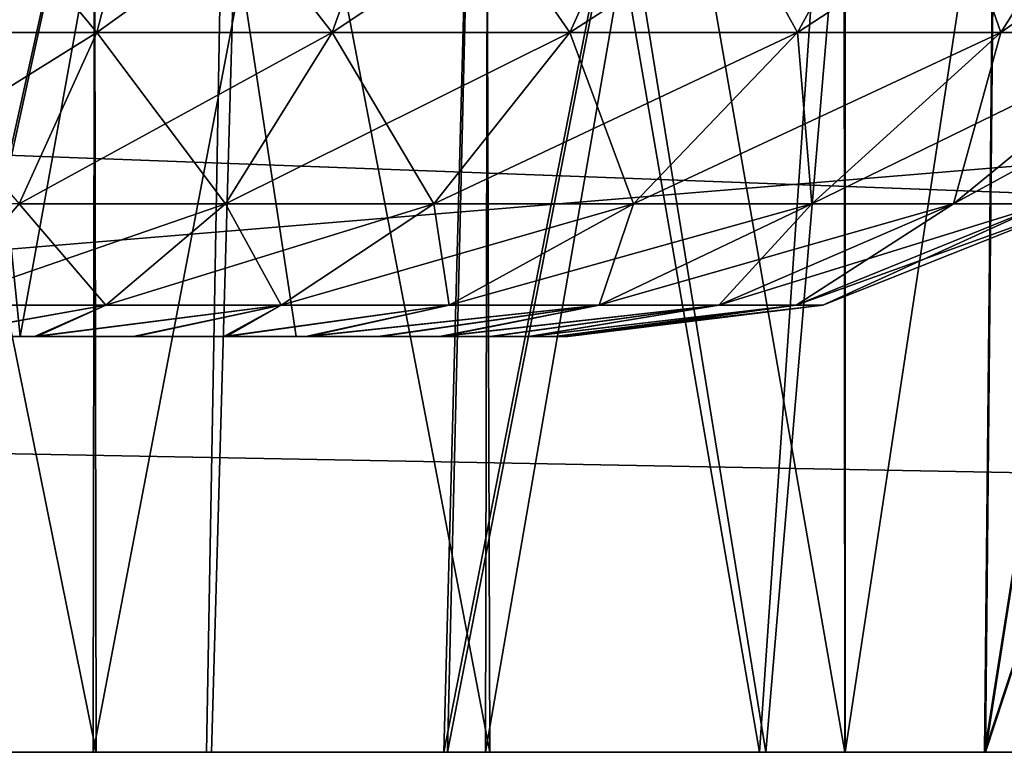
# Model space of a CAD drawing. Units: feet. Extents: x -15.9 to 15.9, y -4.8 to 1.5.
# Drawn here: x -8.1 to -8, y -2 to -2 of the extents above; entities that cross this region are included whole.
import ezdxf

# ---------------------------------------------------------------- set-up
doc = ezdxf.new("R2010")
doc.units = ezdxf.units.FT
doc.header["$MEASUREMENT"] = 0
doc.layers.get('0').update_dxf_attribs({"color": 255})
for name, color, linetype in [('AFUWA-3-ARPM', 4, 'Continuous'), ('AFUWA-3-HWSS', 4, 'Continuous'), ('AFUWA-P', 2, 'Continuous')]:
    doc.layers.add(name, color=color, linetype=linetype)

# ---------------------------------------------------------------- blocks, each defined once
blk = doc.blocks.new('A$C5968478D')
at = {"linetype": 'Continuous', "lineweight": 0}
for p, q in [((0.558847, -0.987647), (-3.397847, -0.987648)), ((-3.397847, -0.987648), (0.558847, -0.987647))]:
    blk.add_line(p, q, dxfattribs=at)

msp = doc.modelspace()

# ---------------------------------------------------------------- linework, layer by layer
at = {"layer": 'AFUWA-3-ARPM'}
for points in [[(-10.676828, -2.020808, 22.503185), (-6.720134, -1.625732, 22.496288), (-10.676828, -1.625733, 22.496288)], [(-6.720134, -1.625732, 22.496288), (-10.676828, -2.020808, 22.503185), (-6.720134, -2.020807, 22.503185)], [(-6.720134, -2.020807, 17.95594), (-10.676828, -1.625733, 17.962837), (-6.720134, -1.625732, 17.962837)], [(-6.720134, -2.020807, 17.95594), (-10.676828, -2.020808, 17.95594), (-10.676828, -1.625733, 17.962837)], [(-8.634591, -1.743843, 22.380222), (-6.963545, -1.882327, 22.382639), (-8.639425, -2.020808, 22.385056)], [(-8.639425, -2.020808, 18.074068), (-6.963545, -1.882327, 18.076485), (-8.634591, -1.743843, 18.078903)], [(-6.547822, -1.743842, 20.293453), (-8.149239, -1.893522, 20.29084), (-6.542987, -2.020807, 20.288616)], [(-6.547822, -1.743842, 20.165672), (-6.542987, -2.020807, 20.170507), (-8.149239, -1.893522, 20.168285)], [(-7.926755, -1.743843, 21.091642), (-7.967438, -1.745217, 21.115318), (-7.970105, -2.020808, 21.116579)], [(-7.926755, -1.743843, 21.091642), (-7.970105, -2.020808, 21.116579), (-7.924714, -1.883012, 21.09024)], [(-8.104792, -1.745217, 20.479656), (-8.035611, -1.745217, 20.488811), (-8.097874, -2.020808, 20.479702)], [(-8.039016, -1.745217, 19.971115), (-8.104792, -1.745217, 19.979469), (-8.098112, -2.020808, 19.978947)], [(-8.098112, -2.020808, 19.978947), (-8.043922, -2.020808, 19.971935), (-8.039016, -1.745217, 19.971115)], [(-8.035611, -1.745217, 20.488811), (-8.043461, -2.020808, 20.486862), (-8.097874, -2.020808, 20.479702)], [(-8.075183, -2.020808, 21.146814), (-8.021428, -2.020808, 21.136047), (-8.014087, -1.745217, 21.133324)], [(-8.066543, -1.745217, 21.145405), (-8.075183, -2.020808, 21.146814), (-8.014087, -1.745217, 21.133324)], [(-8.0748, -2.020808, 19.312862), (-8.066777, -1.745217, 19.31358), (-8.01451, -1.745217, 19.325138)], [(-8.0748, -2.020808, 19.312862), (-8.01451, -1.745217, 19.325138), (-8.021084, -2.020808, 19.323673)], [(-8.043922, -2.020808, 19.971935), (-7.991515, -2.020808, 19.956215), (-8.039016, -1.745217, 19.971115)], [(-8.035611, -1.745217, 20.488811), (-7.990929, -2.020808, 20.502884), (-8.043461, -2.020808, 20.486862)], [(-8.039016, -1.745217, 19.971115), (-7.991515, -2.020808, 19.956215), (-7.972538, -1.745217, 19.948286)], [(-8.035611, -1.745217, 20.488811), (-7.967628, -1.745217, 20.513176), (-7.990929, -2.020808, 20.502884)], [(-7.967438, -1.745217, 21.115318), (-8.021428, -2.020808, 21.136047), (-7.970105, -2.020808, 21.116579)], [(-8.014087, -1.745217, 21.133324), (-8.021428, -2.020808, 21.136047), (-7.967438, -1.745217, 21.115318)], [(-8.021084, -2.020808, 19.323673), (-8.01451, -1.745217, 19.325138), (-7.967438, -1.745217, 19.343807)], [(-8.021084, -2.020808, 19.323673), (-7.967438, -1.745217, 19.343807), (-7.970187, -2.020808, 19.342869)], [(-7.972538, -1.745217, 19.948286), (-7.991515, -2.020808, 19.956215), (-7.942235, -2.020808, 19.932121)], [(-7.967628, -1.745217, 20.513176), (-7.941803, -2.020808, 20.527199), (-7.990929, -2.020808, 20.502884)], [(-7.910144, -1.745217, 19.910439), (-7.972538, -1.745217, 19.948286), (-7.942235, -2.020808, 19.932121)], [(-7.926744, -1.745217, 19.367506), (-7.970187, -2.020808, 19.342869), (-7.967438, -1.745217, 19.343807)], [(-7.924714, -1.883012, 19.368885), (-7.970187, -2.020808, 19.342869), (-7.926744, -1.745217, 19.367506)], [(-8.094156, -1.823957, 19.429333), (-8.05438, -2.020808, 19.436754), (-8.054739, -1.823957, 19.436687)], [(-8.05438, -2.020808, 19.436754), (-8.094156, -1.823957, 19.429333), (-8.093439, -2.020808, 19.429464)], [(-8.094156, -1.823957, 20.598564), (-8.05438, -2.020808, 20.605986), (-8.054739, -1.823957, 20.605919)], [(-8.05438, -2.020808, 20.605986), (-8.094156, -1.823957, 20.598564), (-8.093439, -2.020808, 20.598698)], [(-8.054667, -2.020808, 21.022392), (-8.094079, -2.020808, 21.029797), (-8.05438, -1.823957, 21.022373)], [(-8.093439, -1.823957, 21.029661), (-8.05438, -1.823957, 21.022373), (-8.094079, -2.020808, 21.029797)], [(-8.054667, -2.020808, 19.853161), (-8.094079, -2.020808, 19.860565), (-8.05438, -1.823957, 19.85314)], [(-8.093439, -1.823957, 19.86043), (-8.05438, -1.823957, 19.85314), (-8.094079, -2.020808, 19.860565)], [(-8.01709, -2.020808, 19.451252), (-8.054739, -1.823957, 19.436687), (-8.05438, -2.020808, 19.436754)], [(-8.017713, -1.823957, 19.450954), (-8.054739, -1.823957, 19.436687), (-8.01709, -2.020808, 19.451252)], [(-8.01709, -2.020808, 20.620483), (-8.054739, -1.823957, 20.605919), (-8.05438, -2.020808, 20.605986)], [(-8.017713, -1.823957, 20.620186), (-8.054739, -1.823957, 20.605919), (-8.01709, -2.020808, 20.620483)], [(-8.054667, -2.020808, 21.022392), (-8.01709, -1.823957, 21.007874), (-8.017493, -2.020808, 21.008133)], [(-8.01709, -1.823957, 21.007874), (-8.054667, -2.020808, 21.022392), (-8.05438, -1.823957, 21.022373)], [(-8.054667, -2.020808, 19.853161), (-8.01709, -1.823957, 19.838642), (-8.017493, -2.020808, 19.838902)], [(-8.01709, -1.823957, 19.838642), (-8.054667, -2.020808, 19.853161), (-8.05438, -1.823957, 19.85314)], [(-7.983433, -2.020808, 19.472149), (-8.017713, -1.823957, 19.450954), (-8.01709, -2.020808, 19.451252)], [(-7.983591, -1.823957, 19.471992), (-8.017713, -1.823957, 19.450954), (-7.983433, -2.020808, 19.472149)], [(-7.983433, -2.020808, 20.64138), (-8.017713, -1.823957, 20.620186), (-8.01709, -2.020808, 20.620483)], [(-7.983591, -1.823957, 20.641224), (-8.017713, -1.823957, 20.620186), (-7.983433, -2.020808, 20.64138)], [(-7.983433, -1.823957, 20.986977), (-7.983412, -2.020808, 20.98727), (-8.017493, -2.020808, 21.008133)], [(-8.017493, -2.020808, 21.008133), (-8.01709, -1.823957, 21.007874), (-7.983433, -1.823957, 20.986977)], [(-7.983433, -1.823957, 19.817745), (-7.983412, -2.020808, 19.818039), (-8.017493, -2.020808, 19.838902)], [(-8.017493, -2.020808, 19.838902), (-8.01709, -1.823957, 19.838642), (-7.983433, -1.823957, 19.817745)], [(-7.953563, -2.020808, 19.499468), (-7.954212, -1.823957, 19.498819), (-7.983591, -1.823957, 19.471992)], [(-7.983591, -1.823957, 19.471992), (-7.983433, -2.020808, 19.472149), (-7.953563, -2.020808, 19.499468)], [(-7.953563, -2.020808, 20.668699), (-7.954212, -1.823957, 20.668051), (-7.983591, -1.823957, 20.641224)], [(-7.983591, -1.823957, 20.641224), (-7.983433, -2.020808, 20.64138), (-7.953563, -2.020808, 20.668699)], [(-7.983433, -1.823957, 20.986977), (-7.953563, -1.823957, 20.959656), (-7.983412, -2.020808, 20.98727)], [(-7.983433, -1.823957, 19.817745), (-7.953563, -1.823957, 19.790424), (-7.983412, -2.020808, 19.818039)], [(-7.95364, -2.020808, 20.960304), (-7.983412, -2.020808, 20.98727), (-7.953563, -1.823957, 20.959656)], [(-7.95364, -2.020808, 19.791073), (-7.983412, -2.020808, 19.818039), (-7.953563, -1.823957, 19.790424)], [(-8.639425, -2.020808, 22.385056), (-6.963545, -1.882327, 22.382639), (-6.958499, -2.020807, 22.385056)], [(-8.639425, -2.020808, 18.074068), (-6.958499, -2.020807, 18.074068), (-6.963545, -1.882327, 18.076485)], [(-7.970187, -2.020808, 19.342869), (-7.924714, -1.883012, 19.368885), (-7.922707, -2.020808, 19.370272)], [(-7.924714, -1.883012, 21.09024), (-7.970105, -2.020808, 21.116579), (-7.922707, -2.020808, 21.088852)], [(-8.208953, -1.958809, 20.2897), (-6.542987, -2.020807, 20.288616), (-8.149239, -1.893522, 20.29084)], [(-8.208953, -1.958809, 20.169426), (-8.149239, -1.893522, 20.168285), (-6.542987, -2.020807, 20.170507)], [(-8.209432, -1.989808, 20.289158), (-6.542987, -2.020807, 20.288616), (-8.208953, -1.958809, 20.2897)], [(-8.208953, -1.958809, 20.169426), (-6.542987, -2.020807, 20.170507), (-8.209432, -1.989808, 20.169968)], [(-6.542987, -2.020807, 20.288616), (-8.209432, -1.989808, 20.289158), (-8.209911, -2.020808, 20.288616)], [(-8.209911, -2.020808, 20.170507), (-8.209432, -1.989808, 20.169968), (-6.542987, -2.020807, 20.170507)], [(-8.639425, -2.020808, 22.385056), (-6.720134, -2.020807, 22.503185), (-10.676828, -2.020808, 22.503185)], [(-10.676828, -2.020808, 17.95594), (-6.720134, -2.020807, 17.95594), (-8.757536, -2.020808, 18.074068)], [(-8.757536, -2.020808, 18.074068), (-6.720134, -2.020807, 17.95594), (-8.639425, -2.020808, 18.074068)], [(-6.958499, -2.020807, 22.385056), (-6.720134, -2.020807, 22.503185), (-8.639425, -2.020808, 22.385056)], [(-8.639425, -2.020808, 18.074068), (-6.720134, -2.020807, 17.95594), (-6.958499, -2.020807, 18.074068)], [(-6.542987, -2.020807, 20.170507), (-6.542987, -2.020807, 20.288616), (-8.209911, -2.020808, 20.288616)], [(-8.209911, -2.020808, 20.288616), (-8.209911, -2.020808, 20.170507), (-6.542987, -2.020807, 20.170507)], [(-8.094079, -2.020808, 19.860565), (-8.043922, -2.020808, 19.971935), (-8.098112, -2.020808, 19.978947)], [(-8.043461, -2.020808, 20.486862), (-8.093439, -2.020808, 20.598698), (-8.097874, -2.020808, 20.479702)], [(-8.054667, -2.020808, 19.853161), (-8.043922, -2.020808, 19.971935), (-8.094079, -2.020808, 19.860565)], [(-8.054667, -2.020808, 21.022392), (-8.075183, -2.020808, 21.146814), (-8.094079, -2.020808, 21.029797)], [(-8.05438, -2.020808, 19.436754), (-8.093439, -2.020808, 19.429464), (-8.0748, -2.020808, 19.312862)], [(-8.093439, -2.020808, 20.598698), (-8.043461, -2.020808, 20.486862), (-8.05438, -2.020808, 20.605986)], [(-8.075183, -2.020808, 21.146814), (-8.054667, -2.020808, 21.022392), (-8.021428, -2.020808, 21.136047)], [(-8.05438, -2.020808, 19.436754), (-8.0748, -2.020808, 19.312862), (-8.021084, -2.020808, 19.323673)], [(-8.054667, -2.020808, 19.853161), (-8.017493, -2.020808, 19.838902), (-7.991515, -2.020808, 19.956215)], [(-8.054667, -2.020808, 21.022392), (-8.017493, -2.020808, 21.008133), (-7.970105, -2.020808, 21.116579)], [(-8.054667, -2.020808, 21.022392), (-7.970105, -2.020808, 21.116579), (-8.021428, -2.020808, 21.136047)], [(-8.054667, -2.020808, 19.853161), (-7.991515, -2.020808, 19.956215), (-8.043922, -2.020808, 19.971935)], [(-8.01709, -2.020808, 20.620483), (-8.05438, -2.020808, 20.605986), (-7.990929, -2.020808, 20.502884)], [(-7.990929, -2.020808, 20.502884), (-8.05438, -2.020808, 20.605986), (-8.043461, -2.020808, 20.486862)], [(-8.021084, -2.020808, 19.323673), (-7.970187, -2.020808, 19.342869), (-8.05438, -2.020808, 19.436754)], [(-8.05438, -2.020808, 19.436754), (-7.970187, -2.020808, 19.342869), (-8.01709, -2.020808, 19.451252)], [(-7.922707, -2.020808, 21.088852), (-7.970105, -2.020808, 21.116579), (-8.017493, -2.020808, 21.008133)], [(-8.017493, -2.020808, 19.838902), (-7.983412, -2.020808, 19.818039), (-7.942235, -2.020808, 19.932121)], [(-8.017493, -2.020808, 21.008133), (-7.983412, -2.020808, 20.98727), (-7.922707, -2.020808, 21.088852)], [(-8.017493, -2.020808, 19.838902), (-7.942235, -2.020808, 19.932121), (-7.991515, -2.020808, 19.956215)], [(-7.983433, -2.020808, 20.64138), (-8.01709, -2.020808, 20.620483), (-7.941803, -2.020808, 20.527199)], [(-8.01709, -2.020808, 19.451252), (-7.970187, -2.020808, 19.342869), (-7.922707, -2.020808, 19.370272)], [(-8.01709, -2.020808, 20.620483), (-7.990929, -2.020808, 20.502884), (-7.941803, -2.020808, 20.527199)], [(-8.01709, -2.020808, 19.451252), (-7.922707, -2.020808, 19.370272), (-7.983433, -2.020808, 19.472149)], [(-7.953563, -2.020808, 20.668699), (-7.983433, -2.020808, 20.64138), (-7.89735, -2.020808, 20.559082)], [(-7.983433, -2.020808, 19.472149), (-7.922707, -2.020808, 19.370272), (-7.953563, -2.020808, 19.499468)], [(-7.983433, -2.020808, 20.64138), (-7.941803, -2.020808, 20.527199), (-7.89735, -2.020808, 20.559082)], [(-7.983412, -2.020808, 20.98727), (-7.95364, -2.020808, 20.960304), (-7.922707, -2.020808, 21.088852)], [(-7.942235, -2.020808, 19.932121), (-7.983412, -2.020808, 19.818039), (-7.897491, -2.020808, 19.900213)], [(-7.95364, -2.020808, 19.791073), (-7.897491, -2.020808, 19.900213), (-7.983412, -2.020808, 19.818039)]]:
    msp.add_3dface(points, dxfattribs=at)
at = {"layer": 'AFUWA-3-HWSS'}
for points in [[(-8.087725, -1.981437, 20.7689), (-8.047377, -1.902697, 20.775791), (-8.091702, -1.902697, 20.775791)], [(-8.087725, -1.981437, 20.859451), (-8.091702, -1.902697, 20.852564), (-8.047377, -1.902697, 20.852564)], [(-8.087725, -1.981437, 19.59967), (-8.047377, -1.902697, 19.60656), (-8.091702, -1.902697, 19.60656)], [(-8.087725, -1.981437, 19.69022), (-8.091702, -1.902697, 19.683332), (-8.047377, -1.902697, 19.683332)], [(-8.087725, -1.981437, 20.7689), (-8.035444, -1.981437, 20.7689), (-8.047377, -1.902697, 20.775791)], [(-8.047377, -1.902697, 20.852564), (-8.035444, -1.981437, 20.859451), (-8.087725, -1.981437, 20.859451)], [(-8.087725, -1.981437, 19.59967), (-8.035444, -1.981437, 19.59967), (-8.047377, -1.902697, 19.60656)], [(-8.047377, -1.902697, 19.683332), (-8.035444, -1.981437, 19.69022), (-8.087725, -1.981437, 19.69022)], [(-8.047377, -1.902697, 20.852564), (-8.069539, -1.902697, 20.814177), (-8.061584, -1.981437, 20.814177)], [(-8.047377, -1.902697, 20.775791), (-8.061584, -1.981437, 20.814177), (-8.069539, -1.902697, 20.814177)], [(-8.047377, -1.902697, 19.683332), (-8.069539, -1.902697, 19.644945), (-8.061584, -1.981437, 19.644945)], [(-8.047377, -1.902697, 19.60656), (-8.061584, -1.981437, 19.644945), (-8.069539, -1.902697, 19.644945)], [(-8.061584, -1.981437, 20.814177), (-8.035444, -1.981437, 20.859451), (-8.047377, -1.902697, 20.852564)], [(-8.047377, -1.902697, 20.775791), (-8.035444, -1.981437, 20.7689), (-8.061584, -1.981437, 20.814177)], [(-8.061584, -1.981437, 19.644945), (-8.035444, -1.981437, 19.69022), (-8.047377, -1.902697, 19.683332)], [(-8.047377, -1.902697, 19.60656), (-8.035444, -1.981437, 19.59967), (-8.061584, -1.981437, 19.644945)], [(-8.054332, -1.952609, 20.9776), (-8.072117, -1.931146, 20.999722), (-8.075686, -1.952609, 20.983864)], [(-8.048768, -1.931146, 20.635483), (-8.054332, -1.952609, 20.650755), (-8.075686, -1.952609, 20.644491)], [(-8.072117, -1.931146, 20.628632), (-8.048768, -1.931146, 20.635483), (-8.075686, -1.952609, 20.644491)], [(-8.054332, -1.952609, 19.808369), (-8.072117, -1.931146, 19.83049), (-8.075686, -1.952609, 19.814632)], [(-8.048768, -1.931146, 19.466251), (-8.054332, -1.952609, 19.481524), (-8.075686, -1.952609, 19.475262)], [(-8.072117, -1.931146, 19.4594), (-8.048768, -1.931146, 19.466251), (-8.075686, -1.952609, 19.475262)], [(-8.072117, -1.931146, 20.999722), (-8.054332, -1.952609, 20.9776), (-8.048768, -1.931146, 20.992872)], [(-8.072117, -1.931146, 19.83049), (-8.054332, -1.952609, 19.808369), (-8.048768, -1.931146, 19.823643)], [(-8.048768, -1.931146, 20.992872), (-8.054332, -1.952609, 20.9776), (-8.032016, -1.952609, 20.967644)], [(-8.024366, -1.931146, 20.646368), (-8.032016, -1.952609, 20.660711), (-8.054332, -1.952609, 20.650755)], [(-8.048768, -1.931146, 20.635483), (-8.024366, -1.931146, 20.646368), (-8.054332, -1.952609, 20.650755)], [(-8.048768, -1.931146, 19.823643), (-8.054332, -1.952609, 19.808369), (-8.032016, -1.952609, 19.798412)], [(-8.024366, -1.931146, 19.477139), (-8.032016, -1.952609, 19.491482), (-8.054332, -1.952609, 19.481524)], [(-8.048768, -1.931146, 19.466251), (-8.024366, -1.931146, 19.477139), (-8.054332, -1.952609, 19.481524)], [(-8.024366, -1.931146, 20.981987), (-8.048768, -1.931146, 20.992872), (-8.032016, -1.952609, 20.967644)], [(-8.024366, -1.931146, 19.812756), (-8.048768, -1.931146, 19.823643), (-8.032016, -1.952609, 19.798412)], [(-7.999754, -1.931146, 20.662029), (-8.009507, -1.952609, 20.675034), (-8.032016, -1.952609, 20.660711)], [(-8.024366, -1.931146, 20.646368), (-7.999754, -1.931146, 20.662029), (-8.032016, -1.952609, 20.660711)], [(-8.024366, -1.931146, 20.981987), (-8.032016, -1.952609, 20.967644), (-8.009507, -1.952609, 20.95332)], [(-7.999754, -1.931146, 19.4928), (-8.009507, -1.952609, 19.505802), (-8.032016, -1.952609, 19.491482)], [(-8.024366, -1.931146, 19.477139), (-7.999754, -1.931146, 19.4928), (-8.032016, -1.952609, 19.491482)], [(-8.024366, -1.931146, 19.812756), (-8.032016, -1.952609, 19.798412), (-8.009507, -1.952609, 19.784088)], [(-7.999754, -1.931146, 20.966324), (-8.024366, -1.931146, 20.981987), (-8.009507, -1.952609, 20.95332)], [(-7.999754, -1.931146, 19.797092), (-8.024366, -1.931146, 19.812756), (-8.009507, -1.952609, 19.784088)], [(-7.976145, -1.931146, 20.683016), (-7.987916, -1.952609, 20.694225), (-8.009507, -1.952609, 20.675034)], [(-7.999754, -1.931146, 20.662029), (-7.976145, -1.931146, 20.683016), (-8.009507, -1.952609, 20.675034)], [(-7.999754, -1.931146, 20.966324), (-8.009507, -1.952609, 20.95332), (-7.987916, -1.952609, 20.934126)], [(-7.976145, -1.931146, 19.513784), (-7.987916, -1.952609, 19.524996), (-8.009507, -1.952609, 19.505802)], [(-7.999754, -1.931146, 19.4928), (-7.976145, -1.931146, 19.513784), (-8.009507, -1.952609, 19.505802)], [(-7.999754, -1.931146, 19.797092), (-8.009507, -1.952609, 19.784088), (-7.987916, -1.952609, 19.764896)], [(-7.976145, -1.931146, 20.945337), (-7.999754, -1.931146, 20.966324), (-7.987916, -1.952609, 20.934126)], [(-7.976145, -1.931146, 19.776106), (-7.999754, -1.931146, 19.797092), (-7.987916, -1.952609, 19.764896)], [(-7.955087, -1.931146, 20.709488), (-7.968658, -1.952609, 20.718435), (-7.987916, -1.952609, 20.694225)], [(-7.976145, -1.931146, 20.683016), (-7.955087, -1.931146, 20.709488), (-7.987916, -1.952609, 20.694225)], [(-7.976145, -1.931146, 20.945337), (-7.987916, -1.952609, 20.934126), (-7.968658, -1.952609, 20.909916)], [(-7.955087, -1.931146, 19.540258), (-7.968658, -1.952609, 19.549206), (-7.987916, -1.952609, 19.524996)], [(-7.976145, -1.931146, 19.513784), (-7.955087, -1.931146, 19.540258), (-7.987916, -1.952609, 19.524996)], [(-7.976145, -1.931146, 19.776106), (-7.987916, -1.952609, 19.764896), (-7.968658, -1.952609, 19.740685)], [(-7.955087, -1.931146, 20.918865), (-7.976145, -1.931146, 20.945337), (-7.968658, -1.952609, 20.909916)], [(-7.955087, -1.931146, 19.749634), (-7.976145, -1.931146, 19.776106), (-7.968658, -1.952609, 19.740685)], [(-7.955087, -1.931146, 20.918865), (-7.968658, -1.952609, 20.909916), (-7.953316, -1.952609, 20.881071)], [(-7.93831, -1.931146, 20.741028), (-7.953316, -1.952609, 20.747282), (-7.968658, -1.952609, 20.718435)], [(-7.955087, -1.931146, 20.709488), (-7.93831, -1.931146, 20.741028), (-7.968658, -1.952609, 20.718435)], [(-7.955087, -1.931146, 19.749634), (-7.968658, -1.952609, 19.740685), (-7.953316, -1.952609, 19.711842)], [(-7.93831, -1.931146, 19.571798), (-7.953316, -1.952609, 19.578051), (-7.968658, -1.952609, 19.549206)], [(-7.955087, -1.931146, 19.540258), (-7.93831, -1.931146, 19.571798), (-7.968658, -1.952609, 19.549206)], [(-8.061678, -1.968865, 20.670921), (-8.080396, -1.968865, 20.665432), (-8.054332, -1.952609, 20.650755)], [(-8.075686, -1.952609, 20.644491), (-8.054332, -1.952609, 20.650755), (-8.080396, -1.968865, 20.665432)], [(-8.061678, -1.968864, 19.50169), (-8.080396, -1.968864, 19.496201), (-8.054332, -1.952609, 19.481524)], [(-8.075686, -1.952609, 19.475262), (-8.054332, -1.952609, 19.481524), (-8.080396, -1.968864, 19.496201)], [(-8.054332, -1.952609, 20.9776), (-8.075686, -1.952609, 20.983864), (-8.061678, -1.968865, 20.957432)], [(-8.054332, -1.952609, 19.808369), (-8.075686, -1.952609, 19.814632), (-8.061678, -1.968864, 19.7882)], [(-8.054332, -1.952609, 20.650755), (-8.032016, -1.952609, 20.660711), (-8.061678, -1.968865, 20.670921)], [(-8.032016, -1.952609, 20.660711), (-8.042116, -1.968865, 20.679649), (-8.061678, -1.968865, 20.670921)], [(-8.061678, -1.968865, 20.957432), (-8.042116, -1.968865, 20.948704), (-8.054332, -1.952609, 20.9776)], [(-8.054332, -1.952609, 19.481524), (-8.032016, -1.952609, 19.491482), (-8.061678, -1.968864, 19.50169)], [(-8.032016, -1.952609, 19.491482), (-8.042116, -1.968864, 19.510418), (-8.061678, -1.968864, 19.50169)], [(-8.061678, -1.968864, 19.7882), (-8.042116, -1.968864, 19.779474), (-8.054332, -1.952609, 19.808369)], [(-8.032016, -1.952609, 20.967644), (-8.054332, -1.952609, 20.9776), (-8.042116, -1.968865, 20.948704)], [(-8.032016, -1.952609, 19.798412), (-8.054332, -1.952609, 19.808369), (-8.042116, -1.968864, 19.779474)], [(-8.042116, -1.968865, 20.679649), (-8.032016, -1.952609, 20.660711), (-8.009507, -1.952609, 20.675034)], [(-8.022386, -1.968865, 20.692204), (-8.042116, -1.968865, 20.679649), (-8.009507, -1.952609, 20.675034)], [(-8.022386, -1.968865, 20.936148), (-8.032016, -1.952609, 20.967644), (-8.042116, -1.968865, 20.948704)], [(-8.042116, -1.968864, 19.510418), (-8.032016, -1.952609, 19.491482), (-8.009507, -1.952609, 19.505802)], [(-8.022386, -1.968864, 19.522974), (-8.042116, -1.968864, 19.510418), (-8.009507, -1.952609, 19.505802)], [(-8.022386, -1.968864, 19.766916), (-8.032016, -1.952609, 19.798412), (-8.042116, -1.968864, 19.779474)], [(-8.022386, -1.968865, 20.936148), (-8.009507, -1.952609, 20.95332), (-8.032016, -1.952609, 20.967644)], [(-8.022386, -1.968864, 19.766916), (-8.009507, -1.952609, 19.784088), (-8.032016, -1.952609, 19.798412)], [(-8.009507, -1.952609, 20.675034), (-7.987916, -1.952609, 20.694225), (-8.022386, -1.968865, 20.692204)], [(-8.003459, -1.968865, 20.709028), (-8.022386, -1.968865, 20.692204), (-7.987916, -1.952609, 20.694225)], [(-8.009507, -1.952609, 20.95332), (-8.022386, -1.968865, 20.936148), (-8.003459, -1.968865, 20.919325)], [(-8.009507, -1.952609, 19.505802), (-7.987916, -1.952609, 19.524996), (-8.022386, -1.968864, 19.522974)], [(-8.003459, -1.968864, 19.539797), (-8.022386, -1.968864, 19.522974), (-7.987916, -1.952609, 19.524996)], [(-8.009507, -1.952609, 19.784088), (-8.022386, -1.968864, 19.766916), (-8.003459, -1.968864, 19.750093)], [(-8.003459, -1.968865, 20.919325), (-7.987916, -1.952609, 20.934126), (-8.009507, -1.952609, 20.95332)], [(-8.003459, -1.968864, 19.750093), (-7.987916, -1.952609, 19.764896), (-8.009507, -1.952609, 19.784088)], [(-8.003459, -1.968865, 20.709028), (-7.987916, -1.952609, 20.694225), (-7.968658, -1.952609, 20.718435)], [(-7.986578, -1.968865, 20.730249), (-8.003459, -1.968865, 20.709028), (-7.968658, -1.952609, 20.718435)], [(-8.003459, -1.968865, 20.919325), (-7.986578, -1.968865, 20.898102), (-7.987916, -1.952609, 20.934126)], [(-8.003459, -1.968864, 19.539797), (-7.987916, -1.952609, 19.524996), (-7.968658, -1.952609, 19.549206)], [(-7.986578, -1.968864, 19.56102), (-8.003459, -1.968864, 19.539797), (-7.968658, -1.952609, 19.549206)], [(-8.003459, -1.968864, 19.750093), (-7.986578, -1.968864, 19.72887), (-7.987916, -1.952609, 19.764896)], [(-7.986578, -1.968865, 20.898102), (-7.968658, -1.952609, 20.909916), (-7.987916, -1.952609, 20.934126)], [(-7.986578, -1.968864, 19.72887), (-7.968658, -1.952609, 19.740685), (-7.987916, -1.952609, 19.764896)], [(-7.986578, -1.968865, 20.730249), (-7.968658, -1.952609, 20.718435), (-7.953316, -1.952609, 20.747282)], [(-7.953316, -1.952609, 20.747282), (-7.973127, -1.968865, 20.755535), (-7.986578, -1.968865, 20.730249)], [(-7.968658, -1.952609, 20.909916), (-7.986578, -1.968865, 20.898102), (-7.973127, -1.968865, 20.872816)], [(-7.986578, -1.968864, 19.56102), (-7.968658, -1.952609, 19.549206), (-7.953316, -1.952609, 19.578051)], [(-7.953316, -1.952609, 19.578051), (-7.973127, -1.968864, 19.586306), (-7.986578, -1.968864, 19.56102)], [(-7.968658, -1.952609, 19.740685), (-7.986578, -1.968864, 19.72887), (-7.973127, -1.968864, 19.703587)], [(-7.973127, -1.968865, 20.755535), (-7.953316, -1.952609, 20.747282), (-7.94338, -1.952609, 20.779736)], [(-7.94338, -1.952609, 20.779736), (-7.964418, -1.968865, 20.783985), (-7.973127, -1.968865, 20.755535)], [(-7.973127, -1.968865, 20.872816), (-7.953316, -1.952609, 20.881071), (-7.968658, -1.952609, 20.909916)], [(-7.973127, -1.968865, 20.872816), (-7.964418, -1.968865, 20.844366), (-7.953316, -1.952609, 20.881071)], [(-7.973127, -1.968864, 19.586306), (-7.953316, -1.952609, 19.578051), (-7.94338, -1.952609, 19.610504)], [(-7.94338, -1.952609, 19.610504), (-7.964418, -1.968864, 19.614754), (-7.973127, -1.968864, 19.586306)], [(-7.973127, -1.968864, 19.703587), (-7.953316, -1.952609, 19.711842), (-7.968658, -1.952609, 19.740685)], [(-7.973127, -1.968864, 19.703587), (-7.964418, -1.968864, 19.675137), (-7.953316, -1.952609, 19.711842)], [(-8.061678, -1.968864, 19.50169), (-8.042116, -1.968864, 19.510418), (-8.069932, -1.978461, 19.524347)], [(-8.053464, -1.978461, 19.531694), (-8.069932, -1.978461, 19.524347), (-8.042116, -1.968864, 19.510418)], [(-8.061678, -1.968864, 19.7882), (-8.069932, -1.978461, 19.765545), (-8.053464, -1.978461, 19.758196)], [(-8.061678, -1.968865, 20.670921), (-8.042116, -1.968865, 20.679649), (-8.069932, -1.978461, 20.693577)], [(-8.053464, -1.978461, 20.700924), (-8.069932, -1.978461, 20.693577), (-8.042116, -1.968865, 20.679649)], [(-8.061678, -1.968865, 20.957432), (-8.069932, -1.978461, 20.934774), (-8.053464, -1.978461, 20.927427)], [(-8.053464, -1.978461, 19.758196), (-8.042116, -1.968864, 19.779474), (-8.061678, -1.968864, 19.7882)], [(-8.053464, -1.978461, 20.927427), (-8.042116, -1.968865, 20.948704), (-8.061678, -1.968865, 20.957432)], [(-8.053464, -1.978461, 19.531694), (-8.042116, -1.968864, 19.510418), (-8.022386, -1.968864, 19.522974)], [(-8.036853, -1.978461, 19.542265), (-8.053464, -1.978461, 19.531694), (-8.022386, -1.968864, 19.522974)], [(-8.036853, -1.978461, 19.747627), (-8.042116, -1.968864, 19.779474), (-8.053464, -1.978461, 19.758196)], [(-8.053464, -1.978461, 20.700924), (-8.042116, -1.968865, 20.679649), (-8.022386, -1.968865, 20.692204)], [(-8.036853, -1.978461, 20.711494), (-8.053464, -1.978461, 20.700924), (-8.022386, -1.968865, 20.692204)], [(-8.036853, -1.978461, 20.916859), (-8.042116, -1.968865, 20.948704), (-8.053464, -1.978461, 20.927427)], [(-8.022386, -1.968864, 19.766916), (-8.042116, -1.968864, 19.779474), (-8.036853, -1.978461, 19.747627)], [(-8.022386, -1.968865, 20.936148), (-8.042116, -1.968865, 20.948704), (-8.036853, -1.978461, 20.916859)], [(-8.022386, -1.968864, 19.522974), (-8.003459, -1.968864, 19.539797), (-8.036853, -1.978461, 19.542265)], [(-8.02092, -1.978461, 19.556427), (-8.036853, -1.978461, 19.542265), (-8.003459, -1.968864, 19.539797)], [(-8.036853, -1.978461, 19.747627), (-8.02092, -1.978461, 19.733463), (-8.022386, -1.968864, 19.766916)], [(-8.022386, -1.968865, 20.692204), (-8.003459, -1.968865, 20.709028), (-8.036853, -1.978461, 20.711494)], [(-8.02092, -1.978461, 20.725658), (-8.036853, -1.978461, 20.711494), (-8.003459, -1.968865, 20.709028)], [(-8.036853, -1.978461, 20.916859), (-8.02092, -1.978461, 20.902695), (-8.022386, -1.968865, 20.936148)], [(-8.02092, -1.978461, 19.733463), (-8.003459, -1.968864, 19.750093), (-8.022386, -1.968864, 19.766916)], [(-8.02092, -1.978461, 20.902695), (-8.003459, -1.968865, 20.919325), (-8.022386, -1.968865, 20.936148)], [(-8.003459, -1.968864, 19.539797), (-7.986578, -1.968864, 19.56102), (-8.02092, -1.978461, 19.556427)], [(-8.006708, -1.978461, 19.574293), (-8.02092, -1.978461, 19.556427), (-7.986578, -1.968864, 19.56102)], [(-8.003459, -1.968864, 19.750093), (-8.02092, -1.978461, 19.733463), (-8.006708, -1.978461, 19.715597)], [(-8.003459, -1.968865, 20.709028), (-7.986578, -1.968865, 20.730249), (-8.02092, -1.978461, 20.725658)], [(-8.006708, -1.978461, 20.743525), (-8.02092, -1.978461, 20.725658), (-7.986578, -1.968865, 20.730249)], [(-8.003459, -1.968865, 20.919325), (-8.02092, -1.978461, 20.902695), (-8.006708, -1.978461, 20.884829)], [(-7.973127, -1.968864, 19.586306), (-8.006708, -1.978461, 19.574293), (-7.986578, -1.968864, 19.56102)], [(-7.995386, -1.978461, 19.595579), (-8.006708, -1.978461, 19.574293), (-7.973127, -1.968864, 19.586306)], [(-7.986578, -1.968864, 19.72887), (-8.003459, -1.968864, 19.750093), (-8.006708, -1.978461, 19.715597)], [(-8.006708, -1.978461, 19.715597), (-7.995386, -1.978461, 19.694311), (-7.986578, -1.968864, 19.72887)], [(-7.973127, -1.968865, 20.755535), (-8.006708, -1.978461, 20.743525), (-7.986578, -1.968865, 20.730249)], [(-7.995386, -1.978461, 20.764811), (-8.006708, -1.978461, 20.743525), (-7.973127, -1.968865, 20.755535)], [(-7.986578, -1.968865, 20.898102), (-8.003459, -1.968865, 20.919325), (-8.006708, -1.978461, 20.884829)], [(-8.006708, -1.978461, 20.884829), (-7.995386, -1.978461, 20.863543), (-7.986578, -1.968865, 20.898102)], [(-7.973127, -1.968864, 19.586306), (-7.964418, -1.968864, 19.614754), (-7.995386, -1.978461, 19.595579)], [(-7.988054, -1.978461, 19.61953), (-7.995386, -1.978461, 19.595579), (-7.964418, -1.968864, 19.614754)], [(-7.973127, -1.968864, 19.703587), (-7.986578, -1.968864, 19.72887), (-7.995386, -1.978461, 19.694311)], [(-7.995386, -1.978461, 19.694311), (-7.988054, -1.978461, 19.670361), (-7.973127, -1.968864, 19.703587)], [(-7.973127, -1.968865, 20.755535), (-7.964418, -1.968865, 20.783985), (-7.995386, -1.978461, 20.764811)], [(-7.988054, -1.978461, 20.788759), (-7.995386, -1.978461, 20.764811), (-7.964418, -1.968865, 20.783985)], [(-7.973127, -1.968865, 20.872816), (-7.986578, -1.968865, 20.898102), (-7.995386, -1.978461, 20.863543)], [(-7.995386, -1.978461, 20.863543), (-7.988054, -1.978461, 20.839592), (-7.973127, -1.968865, 20.872816)], [(-7.988054, -1.978461, 19.61953), (-7.964418, -1.968864, 19.614754), (-7.9614, -1.968864, 19.644945)], [(-7.988054, -1.978461, 19.670361), (-7.964418, -1.968864, 19.675137), (-7.973127, -1.968864, 19.703587)], [(-7.985513, -1.978461, 19.644945), (-7.988054, -1.978461, 19.61953), (-7.9614, -1.968864, 19.644945)], [(-7.985513, -1.978461, 19.644945), (-7.964418, -1.968864, 19.675137), (-7.988054, -1.978461, 19.670361)], [(-7.988054, -1.978461, 20.788759), (-7.964418, -1.968865, 20.783985), (-7.9614, -1.968865, 20.814177)], [(-7.988054, -1.978461, 20.839592), (-7.964418, -1.968865, 20.844366), (-7.973127, -1.968865, 20.872816)], [(-7.985513, -1.978461, 20.814177), (-7.988054, -1.978461, 20.788759), (-7.9614, -1.968865, 20.814177)], [(-7.985513, -1.978461, 20.814177), (-7.964418, -1.968865, 20.844366), (-7.988054, -1.978461, 20.839592)], [(-7.985513, -1.978461, 19.644945), (-7.9614, -1.968864, 19.644945), (-7.964418, -1.968864, 19.675137)], [(-7.985513, -1.978461, 20.814177), (-7.9614, -1.968865, 20.814177), (-7.964418, -1.968865, 20.844366)], [(-8.069932, -1.978461, 20.934774), (-8.07017, -1.981437, 20.9088), (-8.053464, -1.978461, 20.927427)], [(-8.053464, -1.978461, 20.927427), (-8.07017, -1.981437, 20.9088), (-8.060243, -1.981437, 20.903538)], [(-8.069932, -1.978461, 19.765545), (-8.07017, -1.981437, 19.739571), (-8.053464, -1.978461, 19.758196)], [(-8.053464, -1.978461, 19.758196), (-8.07017, -1.981437, 19.739571), (-8.060243, -1.981437, 19.734308)], [(-8.070032, -1.981437, 20.719397), (-8.069932, -1.978461, 20.693577), (-8.053464, -1.978461, 20.700924)], [(-8.070032, -1.981437, 20.719397), (-8.053464, -1.978461, 20.700924), (-8.059995, -1.981437, 20.724726)], [(-8.070032, -1.981437, 19.550165), (-8.069932, -1.978461, 19.524347), (-8.053464, -1.978461, 19.531694)], [(-8.070032, -1.981437, 19.550165), (-8.053464, -1.978461, 19.531694), (-8.059995, -1.981437, 19.555494)], [(-8.060243, -1.981437, 20.903538), (-8.050879, -1.981437, 20.897194), (-8.036853, -1.978461, 20.916859)], [(-8.036853, -1.978461, 20.916859), (-8.053464, -1.978461, 20.927427), (-8.060243, -1.981437, 20.903538)], [(-8.060243, -1.981437, 19.734308), (-8.050879, -1.981437, 19.727962), (-8.036853, -1.978461, 19.747627)], [(-8.036853, -1.978461, 19.747627), (-8.053464, -1.978461, 19.758196), (-8.060243, -1.981437, 19.734308)], [(-8.059995, -1.981437, 20.724726), (-8.053464, -1.978461, 20.700924), (-8.036853, -1.978461, 20.711494)], [(-8.050681, -1.981437, 20.731035), (-8.059995, -1.981437, 20.724726), (-8.036853, -1.978461, 20.711494)], [(-8.059995, -1.981437, 19.555494), (-8.053464, -1.978461, 19.531694), (-8.036853, -1.978461, 19.542265)], [(-8.050681, -1.981437, 19.561806), (-8.059995, -1.981437, 19.555494), (-8.036853, -1.978461, 19.542265)], [(-8.036853, -1.978461, 20.916859), (-8.050879, -1.981437, 20.897194), (-8.042299, -1.981437, 20.889915)], [(-8.036853, -1.978461, 19.747627), (-8.050879, -1.981437, 19.727962), (-8.042299, -1.981437, 19.720686)], [(-8.042025, -1.981437, 20.738401), (-8.050681, -1.981437, 20.731035), (-8.036853, -1.978461, 20.711494)], [(-8.042025, -1.981437, 19.56917), (-8.050681, -1.981437, 19.561806), (-8.036853, -1.978461, 19.542265)], [(-8.042299, -1.981437, 20.889915), (-8.034524, -1.981437, 20.881718), (-8.02092, -1.978461, 20.902695)], [(-8.02092, -1.978461, 20.902695), (-8.036853, -1.978461, 20.916859), (-8.042299, -1.981437, 20.889915)], [(-8.042299, -1.981437, 19.720686), (-8.034524, -1.981437, 19.712488), (-8.02092, -1.978461, 19.733463)], [(-8.02092, -1.978461, 19.733463), (-8.036853, -1.978461, 19.747627), (-8.042299, -1.981437, 19.720686)], [(-8.036853, -1.978461, 20.711494), (-8.02092, -1.978461, 20.725658), (-8.042025, -1.981437, 20.738401)], [(-8.02092, -1.978461, 20.725658), (-8.03428, -1.981437, 20.746578), (-8.042025, -1.981437, 20.738401)], [(-8.036853, -1.978461, 19.542265), (-8.02092, -1.978461, 19.556427), (-8.042025, -1.981437, 19.56917)], [(-8.02092, -1.978461, 19.556427), (-8.03428, -1.981437, 19.577347), (-8.042025, -1.981437, 19.56917)], [(-8.02092, -1.978461, 20.902695), (-8.034524, -1.981437, 20.881718), (-8.006708, -1.978461, 20.884829)], [(-8.034524, -1.981437, 20.881718), (-8.027689, -1.981437, 20.872763), (-8.006708, -1.978461, 20.884829)], [(-8.02092, -1.978461, 19.733463), (-8.034524, -1.981437, 19.712488), (-8.006708, -1.978461, 19.715597)], [(-8.034524, -1.981437, 19.712488), (-8.027689, -1.981437, 19.703531), (-8.006708, -1.978461, 19.715597)], [(-8.03428, -1.981437, 20.746578), (-8.006708, -1.978461, 20.743525), (-8.027427, -1.981437, 20.755638)], [(-8.02092, -1.978461, 20.725658), (-8.006708, -1.978461, 20.743525), (-8.03428, -1.981437, 20.746578)], [(-8.03428, -1.981437, 19.577347), (-8.006708, -1.978461, 19.574293), (-8.027427, -1.981437, 19.586409)], [(-8.02092, -1.978461, 19.556427), (-8.006708, -1.978461, 19.574293), (-8.03428, -1.981437, 19.577347)], [(-8.006708, -1.978461, 20.884829), (-8.027689, -1.981437, 20.872763), (-8.021844, -1.981437, 20.863098)], [(-8.006708, -1.978461, 19.715597), (-8.027689, -1.981437, 19.703531), (-8.021844, -1.981437, 19.693869)], [(-8.021631, -1.981437, 20.765306), (-8.027427, -1.981437, 20.755638), (-8.006708, -1.978461, 20.743525)], [(-8.021631, -1.981437, 19.596075), (-8.027427, -1.981437, 19.586409), (-8.006708, -1.978461, 19.574293)], [(-8.006708, -1.978461, 20.884829), (-8.021844, -1.981437, 20.863098), (-7.995386, -1.978461, 20.863543)], [(-8.021844, -1.981437, 20.863098), (-8.017069, -1.981437, 20.852873), (-7.995386, -1.978461, 20.863543)], [(-8.006708, -1.978461, 19.715597), (-8.021844, -1.981437, 19.693869), (-7.995386, -1.978461, 19.694311)], [(-8.021844, -1.981437, 19.693869), (-8.017069, -1.981437, 19.683641), (-7.995386, -1.978461, 19.694311)], [(-8.016913, -1.981437, 20.775618), (-8.021631, -1.981437, 20.765306), (-7.995386, -1.978461, 20.764811)], [(-8.021631, -1.981437, 20.765306), (-8.006708, -1.978461, 20.743525), (-7.995386, -1.978461, 20.764811)], [(-8.016913, -1.981437, 19.606388), (-8.021631, -1.981437, 19.596075), (-7.995386, -1.978461, 19.595579)], [(-8.021631, -1.981437, 19.596075), (-8.006708, -1.978461, 19.574293), (-7.995386, -1.978461, 19.595579)], [(-7.995386, -1.978461, 20.863543), (-8.017069, -1.981437, 20.852873), (-8.013423, -1.981437, 20.842176)], [(-7.995386, -1.978461, 19.694311), (-8.017069, -1.981437, 19.683641), (-8.013423, -1.981437, 19.672945)], [(-8.016913, -1.981437, 20.775618), (-7.995386, -1.978461, 20.764811), (-8.01334, -1.981437, 20.786306)], [(-8.016913, -1.981437, 19.606388), (-7.995386, -1.978461, 19.595579), (-8.01334, -1.981437, 19.617075)], [(-7.995386, -1.978461, 20.863543), (-8.013423, -1.981437, 20.842176), (-7.988054, -1.978461, 20.839592)], [(-8.013423, -1.981437, 20.842176), (-8.010947, -1.981437, 20.831135), (-7.988054, -1.978461, 20.839592)], [(-7.995386, -1.978461, 19.694311), (-8.013423, -1.981437, 19.672945), (-7.988054, -1.978461, 19.670361)], [(-8.013423, -1.981437, 19.672945), (-8.010947, -1.981437, 19.661903), (-7.988054, -1.978461, 19.670361)], [(-8.010912, -1.981437, 20.797365), (-8.01334, -1.981437, 20.786306), (-7.988054, -1.978461, 20.788759)], [(-7.995386, -1.978461, 20.764811), (-7.988054, -1.978461, 20.788759), (-8.01334, -1.981437, 20.786306)], [(-8.010912, -1.981437, 19.628136), (-8.01334, -1.981437, 19.617075), (-7.988054, -1.978461, 19.61953)], [(-7.995386, -1.978461, 19.595579), (-7.988054, -1.978461, 19.61953), (-8.01334, -1.981437, 19.617075)], [(-8.009706, -1.981437, 20.819901), (-7.988054, -1.978461, 20.839592), (-8.010947, -1.981437, 20.831135)], [(-8.009706, -1.981437, 19.650669), (-7.988054, -1.978461, 19.670361), (-8.010947, -1.981437, 19.661903)], [(-7.985513, -1.978461, 20.814177), (-8.009685, -1.981437, 20.808569), (-8.010912, -1.981437, 20.797365)], [(-7.988054, -1.978461, 20.788759), (-7.985513, -1.978461, 20.814177), (-8.010912, -1.981437, 20.797365)], [(-7.985513, -1.978461, 19.644945), (-8.009685, -1.981437, 19.639339), (-8.010912, -1.981437, 19.628136)], [(-7.988054, -1.978461, 19.61953), (-7.985513, -1.978461, 19.644945), (-8.010912, -1.981437, 19.628136)], [(-7.985513, -1.978461, 20.814177), (-7.988054, -1.978461, 20.839592), (-8.009706, -1.981437, 20.819901)], [(-7.985513, -1.978461, 20.814177), (-8.009706, -1.981437, 20.819901), (-8.009685, -1.981437, 20.808569)], [(-7.985513, -1.978461, 19.644945), (-7.988054, -1.978461, 19.670361), (-8.009706, -1.981437, 19.650669)], [(-7.985513, -1.978461, 19.644945), (-8.009706, -1.981437, 19.650669), (-8.009685, -1.981437, 19.639339)], [(-8.060243, -1.981437, 20.903538), (-8.087725, -1.981437, 20.859451), (-8.050879, -1.981437, 20.897194)], [(-8.059995, -1.981437, 20.724726), (-8.087725, -1.981437, 20.7689), (-8.070032, -1.981437, 20.719397)], [(-8.050681, -1.981437, 20.731035), (-8.042025, -1.981437, 20.738401), (-8.087725, -1.981437, 20.7689)], [(-8.059995, -1.981437, 20.724726), (-8.050681, -1.981437, 20.731035), (-8.087725, -1.981437, 20.7689)], [(-8.042025, -1.981437, 20.738401), (-8.035444, -1.981437, 20.7689), (-8.087725, -1.981437, 20.7689)], [(-8.035444, -1.981437, 20.859451), (-8.042299, -1.981437, 20.889915), (-8.087725, -1.981437, 20.859451)], [(-8.042299, -1.981437, 20.889915), (-8.050879, -1.981437, 20.897194), (-8.087725, -1.981437, 20.859451)], [(-8.07017, -1.981437, 20.9088), (-8.087725, -1.981437, 20.859451), (-8.060243, -1.981437, 20.903538)], [(-8.060243, -1.981437, 19.734308), (-8.087725, -1.981437, 19.69022), (-8.050879, -1.981437, 19.727962)], [(-8.059995, -1.981437, 19.555494), (-8.087725, -1.981437, 19.59967), (-8.070032, -1.981437, 19.550165)], [(-8.050681, -1.981437, 19.561806), (-8.042025, -1.981437, 19.56917), (-8.087725, -1.981437, 19.59967)], [(-8.059995, -1.981437, 19.555494), (-8.050681, -1.981437, 19.561806), (-8.087725, -1.981437, 19.59967)], [(-8.042025, -1.981437, 19.56917), (-8.035444, -1.981437, 19.59967), (-8.087725, -1.981437, 19.59967)], [(-8.035444, -1.981437, 19.69022), (-8.042299, -1.981437, 19.720686), (-8.087725, -1.981437, 19.69022)], [(-8.042299, -1.981437, 19.720686), (-8.050879, -1.981437, 19.727962), (-8.087725, -1.981437, 19.69022)], [(-8.07017, -1.981437, 19.739571), (-8.087725, -1.981437, 19.69022), (-8.060243, -1.981437, 19.734308)], [(-8.01334, -1.981437, 20.786306), (-8.061584, -1.981437, 20.814177), (-8.035444, -1.981437, 20.7689)], [(-8.010947, -1.981437, 20.831135), (-8.013423, -1.981437, 20.842176), (-8.061584, -1.981437, 20.814177)], [(-8.061584, -1.981437, 20.814177), (-8.01334, -1.981437, 20.786306), (-8.010912, -1.981437, 20.797365)], [(-8.061584, -1.981437, 20.814177), (-8.009685, -1.981437, 20.808569), (-8.009706, -1.981437, 20.819901)], [(-8.035444, -1.981437, 20.859451), (-8.061584, -1.981437, 20.814177), (-8.013423, -1.981437, 20.842176)], [(-8.061584, -1.981437, 20.814177), (-8.010912, -1.981437, 20.797365), (-8.009685, -1.981437, 20.808569)], [(-8.010947, -1.981437, 20.831135), (-8.061584, -1.981437, 20.814177), (-8.009706, -1.981437, 20.819901)], [(-8.01334, -1.981437, 19.617075), (-8.061584, -1.981437, 19.644945), (-8.035444, -1.981437, 19.59967)], [(-8.010947, -1.981437, 19.661903), (-8.013423, -1.981437, 19.672945), (-8.061584, -1.981437, 19.644945)], [(-8.061584, -1.981437, 19.644945), (-8.01334, -1.981437, 19.617075), (-8.010912, -1.981437, 19.628136)], [(-8.061584, -1.981437, 19.644945), (-8.009685, -1.981437, 19.639339), (-8.009706, -1.981437, 19.650669)], [(-8.035444, -1.981437, 19.69022), (-8.061584, -1.981437, 19.644945), (-8.013423, -1.981437, 19.672945)], [(-8.061584, -1.981437, 19.644945), (-8.010912, -1.981437, 19.628136), (-8.009685, -1.981437, 19.639339)], [(-8.010947, -1.981437, 19.661903), (-8.061584, -1.981437, 19.644945), (-8.009706, -1.981437, 19.650669)], [(-8.034524, -1.981437, 20.881718), (-8.042299, -1.981437, 20.889915), (-8.035444, -1.981437, 20.859451)], [(-8.034524, -1.981437, 19.712488), (-8.042299, -1.981437, 19.720686), (-8.035444, -1.981437, 19.69022)], [(-8.035444, -1.981437, 20.7689), (-8.042025, -1.981437, 20.738401), (-8.03428, -1.981437, 20.746578)], [(-8.035444, -1.981437, 19.59967), (-8.042025, -1.981437, 19.56917), (-8.03428, -1.981437, 19.577347)], [(-8.035444, -1.981437, 20.859451), (-8.017069, -1.981437, 20.852873), (-8.021844, -1.981437, 20.863098)], [(-8.017069, -1.981437, 20.852873), (-8.035444, -1.981437, 20.859451), (-8.013423, -1.981437, 20.842176)], [(-8.01334, -1.981437, 20.786306), (-8.035444, -1.981437, 20.7689), (-8.016913, -1.981437, 20.775618)], [(-8.03428, -1.981437, 20.746578), (-8.027427, -1.981437, 20.755638), (-8.035444, -1.981437, 20.7689)], [(-8.021631, -1.981437, 20.765306), (-8.035444, -1.981437, 20.7689), (-8.027427, -1.981437, 20.755638)], [(-8.016913, -1.981437, 20.775618), (-8.035444, -1.981437, 20.7689), (-8.021631, -1.981437, 20.765306)], [(-8.035444, -1.981437, 20.859451), (-8.027689, -1.981437, 20.872763), (-8.034524, -1.981437, 20.881718)], [(-8.027689, -1.981437, 20.872763), (-8.035444, -1.981437, 20.859451), (-8.021844, -1.981437, 20.863098)], [(-8.035444, -1.981437, 19.69022), (-8.017069, -1.981437, 19.683641), (-8.021844, -1.981437, 19.693869)], [(-8.017069, -1.981437, 19.683641), (-8.035444, -1.981437, 19.69022), (-8.013423, -1.981437, 19.672945)], [(-8.01334, -1.981437, 19.617075), (-8.035444, -1.981437, 19.59967), (-8.016913, -1.981437, 19.606388)], [(-8.03428, -1.981437, 19.577347), (-8.027427, -1.981437, 19.586409), (-8.035444, -1.981437, 19.59967)], [(-8.021631, -1.981437, 19.596075), (-8.035444, -1.981437, 19.59967), (-8.027427, -1.981437, 19.586409)], [(-8.016913, -1.981437, 19.606388), (-8.035444, -1.981437, 19.59967), (-8.021631, -1.981437, 19.596075)], [(-8.035444, -1.981437, 19.69022), (-8.027689, -1.981437, 19.703531), (-8.034524, -1.981437, 19.712488)], [(-8.027689, -1.981437, 19.703531), (-8.035444, -1.981437, 19.69022), (-8.021844, -1.981437, 19.693869)]]:
    msp.add_3dface(points, dxfattribs=at)

# ---------------------------------------------------------------- block references
at = {"layer": 'AFUWA-P'}
msp.add_blockref('A$C5968478D', (-7.279002, -1.033183), dxfattribs=at)

doc.saveas('drawing.dxf')
